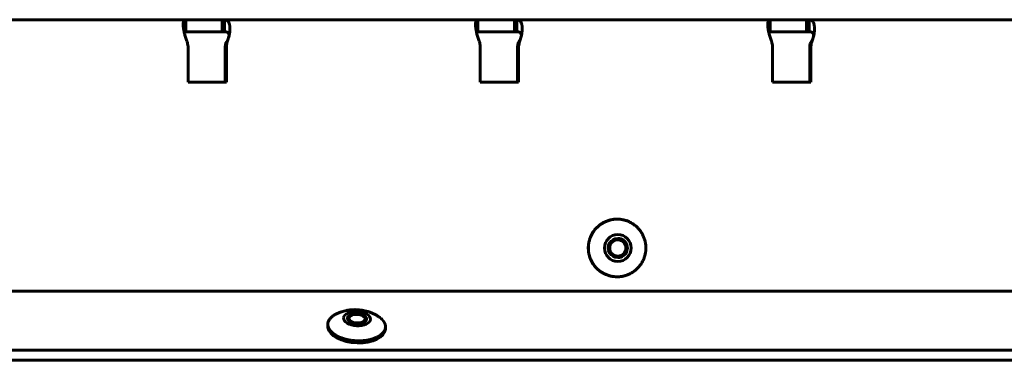
# Model space of a CAD drawing. Units: millimetres. Extents: x -2866 to 2866, y -2292 to 2292.
# Drawn here: x 956 to 1161, y 622 to 693 of the extents above; entities that cross this region are included whole.
import ezdxf

# ---------------------------------------------------------------- set-up
doc = ezdxf.new("R2010")
doc.units = ezdxf.units.MM
doc.linetypes.add('K5LT_BASIC', pattern=[0])

msp = doc.modelspace()

# ---------------------------------------------------------------- linework, layer by layer
at = {"color": 150, "linetype": 'K5LT_BASIC', "lineweight": 60, "true_color": 0x0080ff}
for p, q in [((938.23, 692.59), (990.85, 692.59)), ((990.85, 692.59), (990.89, 692.59)), ((990.85, 690.09), (990.85, 692.59)), ((990.89, 692.59), (998.45, 692.59)), ((990.89, 690.09), (990.89, 692.59)), ((998.85, 692.59), (998.45, 692.59)), ((998.45, 690.09), (998.45, 692.59)), ((998.85, 692.59), (998.98, 692.59)), ((998.98, 692.59), (1051.6, 692.59)), ((998.98, 690.09), (998.98, 692.59)), ((1051.6, 690.09), (1051.6, 692.59)), ((1051.6, 692.59), (1051.64, 692.59)), ((1051.64, 692.59), (1059.2, 692.59)), ((1051.64, 690.09), (1051.64, 692.59)), ((1059.6, 692.59), (1059.2, 692.59)), ((1059.2, 690.09), (1059.2, 692.59)), ((1059.6, 692.59), (1059.73, 692.59)), ((1059.73, 692.59), (1112.35, 692.59)), ((1059.73, 690.09), (1059.73, 692.59)), ((1112.35, 690.09), (1112.35, 692.59)), ((1112.35, 692.59), (1112.39, 692.59)), ((1112.39, 692.59), (1119.95, 692.59)), ((1112.39, 690.09), (1112.39, 692.59)), ((1120.35, 692.59), (1119.95, 692.59)), ((1119.95, 690.09), (1119.95, 692.59)), ((1120.35, 692.59), (1120.48, 692.59)), ((1120.48, 692.59), (1173.1, 692.59)), ((1120.48, 690.09), (1120.48, 692.59)), ((990.71, 690.08), (990.57, 690.04)), ((990.89, 690.09), (990.85, 690.09)), ((998.45, 690.09), (990.89, 690.09)), ((998.45, 690.09), (998.85, 690.09)), ((998.98, 690.09), (998.85, 690.09)), ((1051.46, 690.08), (1051.32, 690.04)), ((1051.64, 690.09), (1051.6, 690.09)), ((1059.2, 690.09), (1051.64, 690.09)), ((1059.2, 690.09), (1059.6, 690.09)), ((1059.73, 690.09), (1059.6, 690.09)), ((1112.21, 690.08), (1112.07, 690.04)), ((1112.39, 690.09), (1112.35, 690.09)), ((1119.95, 690.09), (1112.39, 690.09)), ((1119.95, 690.09), (1120.35, 690.09)), ((1120.48, 690.09), (1120.35, 690.09)), ((999.37, 687.88), (999.37, 687.89)), ((1060.12, 687.88), (1060.13, 687.89)), ((1120.87, 687.88), (1120.88, 687.89)), ((991.38, 687.03), (991.38, 679.59)), ((999.12, 687.03), (999.12, 679.59)), ((999.2, 687.59), (999.43, 687.59)), ((999.35, 679.59), (999.35, 687.03)), ((1052.13, 687.03), (1052.13, 679.59)), ((1059.87, 687.03), (1059.87, 679.59)), ((1059.95, 687.59), (1060.18, 687.59)), ((1060.1, 679.59), (1060.1, 687.03)), ((1112.88, 687.03), (1112.88, 679.59)), ((1120.62, 687.03), (1120.62, 679.59)), ((1120.71, 687.59), (1120.93, 687.59)), ((1120.85, 679.59), (1120.85, 687.03)), ((991.38, 679.59), (999.35, 679.59)), ((1052.13, 679.59), (1060.1, 679.59)), ((1112.88, 679.59), (1120.85, 679.59)), ((1080.52, 651.09), (1080.56, 651.09)), ((1080.52, 639.09), (1080.56, 639.09)), ((-268.96, 636.09), (1324.52, 636.1)), ((1024.85, 630.77), (1025.12, 630.96)), ((1028.19, 630.58), (1027.95, 630.8)), ((1020.41, 628.86), (1020.43, 629.29)), ((1032.39, 628.19), (1032.41, 628.61)), ((1345.57, 623.84), (-287.35, 623.84)), ((1345.46, 621.72), (-287.47, 621.72))]:
    msp.add_line(p, q, dxfattribs=at)
msp.add_arc((1022.12, 629.19), 1.69, 176.798, 188.2729, dxfattribs=at)
for centre, major_axis, ratio, start_param, end_param in [((989.39, 687.03), (0, 2), 0.995923, 4.712389, 4.997884), ((1001.11, 687.03), (0, -2), 0.995923, 4.426894, 4.712389), ((1001.34, 687.03), (0, -2), 0.995923, 4.426894, 4.712389), ((1050.14, 687.03), (0, 2), 0.995923, 4.712389, 4.997884), ((1061.87, 687.03), (0, -2), 0.995923, 4.426894, 4.712389), ((1062.09, 687.03), (0, -2), 0.995923, 4.426894, 4.712389), ((1110.89, 687.03), (0, 2), 0.995923, 4.712389, 4.997884), ((1122.62, 687.03), (0, -2), 0.995923, 4.426894, 4.712389), ((1122.84, 687.03), (0, -2), 0.995923, 4.426894, 4.712389), ((1080.52, 645.09), (0, -6), 0.995923, 3.141593, 6.283185), ((1080.71, 645.09), (0, 2), 0.995923, 0, 3.141593), ((1080.68, 645.09), (0, -2), 0.995923, 0.646858, 3.133791), ((1080.71, 645.09), (0, 2), 0.995923, 3.78845, 6.283185), ((1080.68, 645.09), (0, 2), 0.995923, 3.149395, 3.78845), ((1080.71, 645.09), (0, 2), 0.995923, 3.141593, 3.78845), ((1026.5, 630.39), (2, -0.11), 0.527759, 0, 3.141593), ((1026.5, 630.39), (2, -0.11), 0.527759, 3.141593, 3.247992), ((1026.5, 630.39), (2, -0.11), 0.527759, 3.247992, 6.283185), ((1026.49, 630.1), (2, -0.11), 0.527759, 2.561119, 3.002509), ((1026.5, 630.39), (-1.69, 0.1), 0.527759, 5.702712, 9.531178), ((1026.5, 630.39), (-1.69, 0.1), 0.527759, 3.722066, 5.702712), ((1026.5, 630.39), (-1.69, 0.1), 0.527759, 3.247992, 3.722066), ((1026.49, 630.1), (2, -0.11), 0.527759, 0.139083, 0.580474), ((1026.4, 628.53), (-5.99, 0.34), 0.527759, 0, 0.1064), ((1026.4, 628.53), (-5.99, 0.34), 0.527759, 0.1064, 3.141593)]:
    msp.add_ellipse(centre, major_axis=major_axis, ratio=ratio, start_param=start_param, end_param=end_param, dxfattribs=at)
for centre, major_axis, ratio in [((1080.71, 645.09), (0, -2.8), 0.995923), ((1080.71, 645.09), (0, -1.7), 0.995923), ((1026.5, 630.39), (-2.8, 0.16), 0.527759)]:
    msp.add_ellipse(centre, major_axis=major_axis, ratio=ratio, dxfattribs=at)
for points, knots in [([(990.38, 691.79), (990.38, 691.75), (990.37, 691.62), (990.38, 691.39), (990.4, 691.1), (990.43, 690.79), (990.49, 690.46), (990.57, 689.99), (990.7, 689.48), (990.85, 688.95), (990.98, 688.55), (991.08, 688.29), (991.13, 688.17)], [0, 0, 0, 0, 0.748686, 1.947435, 3.145415, 4.344035, 5.545786, 6.748201, 9.165046, 10.520338, 11.784478, 13, 13, 13, 13]), ([(990.73, 692.56), (990.69, 692.54), (990.61, 692.5), (990.52, 692.39), (990.46, 692.25), (990.41, 692.08), (990.39, 691.92), (990.38, 691.82), (990.38, 691.79)], [0, 0, 0, 0, 1.96007, 3.728038, 5.274923, 6.858332, 8.413831, 9, 9, 9, 9]), ([(999.59, 688.17), (999.65, 688.32), (999.75, 688.62), (999.87, 689.05), (999.96, 689.44), (1000.02, 689.82), (1000.06, 690.18), (1000.08, 690.53), (1000.08, 690.86), (1000.07, 691.16), (1000.03, 691.45), (999.97, 691.7), (999.89, 691.93), (999.79, 692.12), (999.67, 692.28), (999.53, 692.41), (999.37, 692.51), (999.26, 692.55), (999.2, 692.56)], [0, 0, 0, 0, 1.44178, 2.742254, 3.880106, 5.044822, 6.18901, 7.33315, 8.474712, 9.615541, 10.756979, 11.901399, 13.046451, 14.209555, 15.347997, 16.638634, 17.842466, 19, 19, 19, 19]), ([(1051.48, 692.56), (1051.44, 692.54), (1051.36, 692.5), (1051.27, 692.39), (1051.21, 692.25), (1051.16, 692.08), (1051.14, 691.92), (1051.13, 691.82), (1051.13, 691.79)], [0, 0, 0, 0, 1.96007, 3.728038, 5.274923, 6.858332, 8.413831, 9, 9, 9, 9]), ([(1051.13, 691.79), (1051.13, 691.75), (1051.12, 691.62), (1051.13, 691.39), (1051.15, 691.1), (1051.19, 690.79), (1051.24, 690.46), (1051.33, 689.99), (1051.45, 689.48), (1051.6, 688.95), (1051.74, 688.55), (1051.83, 688.29), (1051.88, 688.17)], [0, 0, 0, 0, 0.748686, 1.947435, 3.145416, 4.344035, 5.545786, 6.748201, 9.165046, 10.520338, 11.784478, 13, 13, 13, 13]), ([(1060.34, 688.17), (1060.4, 688.32), (1060.5, 688.62), (1060.62, 689.05), (1060.71, 689.44), (1060.77, 689.82), (1060.81, 690.18), (1060.83, 690.53), (1060.84, 690.86), (1060.82, 691.16), (1060.78, 691.45), (1060.72, 691.7), (1060.64, 691.93), (1060.54, 692.12), (1060.42, 692.28), (1060.28, 692.41), (1060.12, 692.51), (1060.01, 692.55), (1059.95, 692.56)], [0, 0, 0, 0, 1.44178, 2.742254, 3.880106, 5.044822, 6.18901, 7.33315, 8.474712, 9.615541, 10.756979, 11.901399, 13.046451, 14.209555, 15.347997, 16.638634, 17.842466, 19, 19, 19, 19]), ([(1112.24, 692.56), (1112.19, 692.54), (1112.11, 692.5), (1112.02, 692.39), (1111.96, 692.25), (1111.91, 692.08), (1111.89, 691.92), (1111.88, 691.82), (1111.88, 691.79)], [0, 0, 0, 0, 1.96007, 3.728038, 5.274923, 6.858332, 8.413832, 9, 9, 9, 9]), ([(1111.88, 691.79), (1111.88, 691.75), (1111.88, 691.62), (1111.88, 691.39), (1111.9, 691.1), (1111.94, 690.79), (1111.99, 690.46), (1112.08, 689.99), (1112.2, 689.48), (1112.35, 688.95), (1112.49, 688.55), (1112.58, 688.29), (1112.63, 688.17)], [0, 0, 0, 0, 0.748686, 1.947436, 3.145416, 4.344035, 5.545786, 6.748201, 9.165046, 10.520338, 11.784478, 13, 13, 13, 13]), ([(1121.1, 688.17), (1121.15, 688.32), (1121.25, 688.62), (1121.37, 689.05), (1121.46, 689.44), (1121.52, 689.82), (1121.56, 690.18), (1121.59, 690.53), (1121.59, 690.86), (1121.57, 691.16), (1121.53, 691.45), (1121.47, 691.7), (1121.39, 691.93), (1121.3, 692.12), (1121.18, 692.28), (1121.03, 692.41), (1120.87, 692.51), (1120.76, 692.55), (1120.7, 692.56)], [0, 0, 0, 0, 1.44178, 2.742254, 3.880106, 5.044823, 6.18901, 7.33315, 8.474712, 9.615541, 10.756979, 11.901399, 13.046451, 14.209555, 15.347997, 16.638634, 17.842466, 19, 19, 19, 19]), ([(990.85, 690.09), (990.83, 690.09), (990.79, 690.09), (990.73, 690.08), (990.71, 690.08)], [0, 0, 0, 0, 3.333333, 5, 5, 5, 5]), ([(999.17, 690.08), (999.12, 690.08), (999.05, 690.09), (998.99, 690.09), (998.98, 690.09)], [0, 0, 0, 0, 3.333333, 5, 5, 5, 5]), ([(999.91, 689.26), (999.91, 689.32), (999.9, 689.43), (999.86, 689.59), (999.8, 689.73), (999.71, 689.85), (999.59, 689.94), (999.46, 690.01), (999.32, 690.05), (999.22, 690.07), (999.17, 690.08)], [0, 0, 0, 0, 1.398625, 2.847603, 4.302189, 5.767074, 7.215125, 8.642458, 9.895243, 11, 11, 11, 11]), ([(1051.6, 690.09), (1051.58, 690.09), (1051.54, 690.09), (1051.48, 690.08), (1051.46, 690.08)], [0, 0, 0, 0, 3.333333, 5, 5, 5, 5]), ([(1059.92, 690.08), (1059.87, 690.09), (1059.8, 690.09), (1059.75, 690.09), (1059.73, 690.09)], [0, 0, 0, 0, 3.333333, 5, 5, 5, 5]), ([(1060.66, 689.26), (1060.66, 689.32), (1060.65, 689.43), (1060.61, 689.59), (1060.55, 689.73), (1060.46, 689.85), (1060.34, 689.94), (1060.21, 690.01), (1060.07, 690.05), (1059.97, 690.07), (1059.92, 690.08)], [0, 0, 0, 0, 1.398625, 2.847603, 4.302189, 5.767074, 7.215125, 8.642458, 9.895243, 11, 11, 11, 11]), ([(1112.35, 690.09), (1112.33, 690.09), (1112.29, 690.09), (1112.23, 690.08), (1112.21, 690.08)], [0, 0, 0, 0, 3.333333, 5, 5, 5, 5]), ([(1120.67, 690.08), (1120.62, 690.09), (1120.55, 690.09), (1120.5, 690.09), (1120.48, 690.09)], [0, 0, 0, 0, 3.333333, 5, 5, 5, 5]), ([(1121.41, 689.26), (1121.41, 689.32), (1121.4, 689.43), (1121.37, 689.59), (1121.3, 689.73), (1121.21, 689.85), (1121.09, 689.94), (1120.96, 690.01), (1120.82, 690.05), (1120.72, 690.07), (1120.67, 690.08)], [0, 0, 0, 0, 1.398625, 2.847603, 4.302189, 5.767074, 7.215125, 8.642458, 9.895243, 11, 11, 11, 11]), ([(991.3, 687.59), (991.27, 687.73), (991.22, 687.92), (991.15, 688.11), (991.13, 688.17)], [0, 0, 0, 0, 3.333333, 5, 5, 5, 5]), ([(999.2, 687.59), (999.23, 687.66), (999.28, 687.76), (999.35, 687.85), (999.37, 687.88)], [0, 0, 0, 0, 3.333333, 5, 5, 5, 5]), ([(999.95, 689.46), (999.95, 689.45), (999.95, 689.43), (999.94, 689.4), (999.93, 689.37), (999.92, 689.31), (999.92, 689.3), (999.91, 689.27), (999.91, 689.27), (999.91, 689.26), (999.91, 689.26), (999.91, 689.25), (999.91, 689.24), (999.9, 689.23), (999.9, 689.22), (999.9, 689.2), (999.9, 689.19), (999.89, 689.18), (999.89, 689.17), (999.89, 689.16), (999.89, 689.15), (999.88, 689.14), (999.88, 689.14), (999.88, 689.12), (999.88, 689.11), (999.87, 689.1), (999.87, 689.09), (999.87, 689.07), (999.87, 689.07), (999.86, 689.05), (999.86, 689.04), (999.85, 689.02), (999.85, 689.01), (999.84, 688.98), (999.84, 688.97), (999.83, 688.93), (999.82, 688.9), (999.81, 688.85), (999.8, 688.83), (999.79, 688.79), (999.78, 688.77), (999.77, 688.73), (999.76, 688.7), (999.75, 688.66), (999.74, 688.65), (999.73, 688.61), (999.72, 688.59), (999.7, 688.51), (999.68, 688.47), (999.65, 688.4), (999.64, 688.37), (999.6, 688.28), (999.57, 688.22), (999.51, 688.09), (999.47, 688.02), (999.41, 687.94), (999.39, 687.91), (999.37, 687.89)], [0, 0, 0, 0, 1.158204, 1.158204, 2.316409, 2.316409, 2.718155, 2.718155, 2.888252, 2.888252, 2.902082, 2.902082, 3.058348, 3.058348, 3.228445, 3.228445, 3.398542, 3.398542, 3.512794, 3.512794, 3.620835, 3.620835, 3.728875, 3.728875, 3.864073, 3.864073, 3.99927, 3.99927, 4.134468, 4.134468, 4.269665, 4.269665, 4.50507, 4.50507, 4.740474, 4.740474, 5.202544, 5.202544, 5.664614, 5.664614, 5.961058, 5.961058, 6.553946, 6.553946, 6.840908, 6.840908, 7.414832, 7.414832, 8.562678, 8.562678, 9.503645, 9.503645, 11.385578, 11.385578, 14.585578, 14.585578, 16, 16, 16, 16]), ([(999.59, 688.17), (999.55, 688.05), (999.49, 687.86), (999.44, 687.66), (999.43, 687.59)], [0, 0, 0, 0, 3.333333, 5, 5, 5, 5]), ([(1052.05, 687.59), (1052.02, 687.73), (1051.97, 687.92), (1051.9, 688.11), (1051.88, 688.17)], [0, 0, 0, 0, 3.333333, 5, 5, 5, 5]), ([(1059.95, 687.59), (1059.98, 687.66), (1060.03, 687.76), (1060.1, 687.85), (1060.12, 687.88)], [0, 0, 0, 0, 3.333333, 5, 5, 5, 5]), ([(1060.7, 689.46), (1060.7, 689.45), (1060.7, 689.44), (1060.69, 689.4), (1060.69, 689.37), (1060.67, 689.31), (1060.67, 689.3), (1060.67, 689.27), (1060.66, 689.27), (1060.66, 689.26), (1060.66, 689.26), (1060.66, 689.25), (1060.66, 689.24), (1060.66, 689.23), (1060.65, 689.22), (1060.65, 689.2), (1060.65, 689.19), (1060.64, 689.18), (1060.64, 689.17), (1060.64, 689.16), (1060.64, 689.15), (1060.64, 689.14), (1060.63, 689.14), (1060.63, 689.12), (1060.63, 689.11), (1060.63, 689.1), (1060.62, 689.09), (1060.62, 689.07), (1060.62, 689.07), (1060.61, 689.05), (1060.61, 689.04), (1060.61, 689.02), (1060.6, 689.01), (1060.59, 688.98), (1060.59, 688.97), (1060.58, 688.93), (1060.57, 688.9), (1060.56, 688.85), (1060.55, 688.83), (1060.54, 688.79), (1060.53, 688.77), (1060.52, 688.73), (1060.51, 688.7), (1060.5, 688.66), (1060.49, 688.65), (1060.48, 688.61), (1060.47, 688.58), (1060.45, 688.51), (1060.43, 688.47), (1060.4, 688.39), (1060.39, 688.36), (1060.35, 688.27), (1060.32, 688.21), (1060.25, 688.08), (1060.21, 688.01), (1060.16, 687.93), (1060.14, 687.91), (1060.13, 687.89)], [0, 0, 0, 0, 1.158885, 1.158885, 2.31777, 2.31777, 2.719784, 2.719784, 2.88996, 2.88996, 2.90277, 2.90277, 3.060135, 3.060135, 3.230311, 3.230311, 3.400486, 3.400486, 3.514757, 3.514757, 3.622785, 3.622785, 3.730813, 3.730813, 3.86596, 3.86596, 4.001106, 4.001106, 4.136253, 4.136253, 4.271399, 4.271399, 4.506684, 4.506684, 4.741968, 4.741968, 5.203787, 5.203787, 5.665605, 5.665605, 5.963011, 5.963011, 6.557823, 6.557823, 6.848914, 6.848914, 7.431095, 7.431095, 8.595457, 8.595457, 9.569957, 9.569957, 11.518958, 11.518958, 14.718958, 14.718958, 16, 16, 16, 16]), ([(1060.34, 688.17), (1060.3, 688.05), (1060.24, 687.86), (1060.19, 687.66), (1060.18, 687.59)], [0, 0, 0, 0, 3.333333, 5, 5, 5, 5]), ([(1112.8, 687.59), (1112.77, 687.73), (1112.72, 687.92), (1112.66, 688.11), (1112.63, 688.17)], [0, 0, 0, 0, 3.333333, 5, 5, 5, 5]), ([(1120.71, 687.59), (1120.73, 687.66), (1120.78, 687.76), (1120.85, 687.85), (1120.87, 687.88)], [0, 0, 0, 0, 3.333333, 5, 5, 5, 5]), ([(1121.45, 689.46), (1121.45, 689.45), (1121.45, 689.44), (1121.44, 689.4), (1121.44, 689.37), (1121.43, 689.31), (1121.42, 689.3), (1121.42, 689.27), (1121.42, 689.27), (1121.41, 689.26), (1121.41, 689.26), (1121.41, 689.25), (1121.41, 689.24), (1121.41, 689.23), (1121.4, 689.22), (1121.4, 689.2), (1121.4, 689.19), (1121.4, 689.18), (1121.39, 689.17), (1121.39, 689.16), (1121.39, 689.15), (1121.39, 689.14), (1121.39, 689.14), (1121.38, 689.12), (1121.38, 689.11), (1121.38, 689.1), (1121.37, 689.09), (1121.37, 689.07), (1121.37, 689.07), (1121.36, 689.05), (1121.36, 689.04), (1121.36, 689.02), (1121.35, 689.01), (1121.35, 688.98), (1121.34, 688.97), (1121.33, 688.93), (1121.32, 688.9), (1121.31, 688.85), (1121.3, 688.83), (1121.29, 688.79), (1121.29, 688.77), (1121.27, 688.73), (1121.26, 688.7), (1121.25, 688.66), (1121.25, 688.65), (1121.23, 688.61), (1121.22, 688.58), (1121.2, 688.51), (1121.18, 688.47), (1121.15, 688.39), (1121.14, 688.36), (1121.09, 688.26), (1121.07, 688.21), (1121, 688.07), (1120.96, 688.01), (1120.91, 687.93), (1120.89, 687.91), (1120.88, 687.89)], [0, 0, 0, 0, 1.159509, 1.159509, 2.319017, 2.319017, 2.721277, 2.721277, 2.891525, 2.891525, 2.903401, 2.903401, 3.061773, 3.061773, 3.232021, 3.232021, 3.402269, 3.402269, 3.516556, 3.516556, 3.624573, 3.624573, 3.73259, 3.73259, 3.86769, 3.86769, 4.00279, 4.00279, 4.13789, 4.13789, 4.272989, 4.272989, 4.508164, 4.508164, 4.743338, 4.743338, 5.204927, 5.204927, 5.666515, 5.666515, 5.964804, 5.964804, 6.561381, 6.561381, 6.856259, 6.856259, 7.446016, 7.446016, 8.625529, 8.625529, 9.630794, 9.630794, 11.641323, 11.641323, 14.841323, 14.841323, 16, 16, 16, 16]), ([(1121.1, 688.17), (1121.05, 688.05), (1120.99, 687.86), (1120.94, 687.66), (1120.93, 687.59)], [0, 0, 0, 0, 3.333333, 5, 5, 5, 5]), ([(1080.56, 651.09), (1080.4, 651.09), (1080.11, 651.08), (1079.7, 651.04), (1079.33, 650.97), (1078.96, 650.88), (1078.61, 650.77), (1078.25, 650.63), (1077.91, 650.48), (1077.47, 650.24), (1077.16, 650.03), (1076.96, 649.88), (1076.76, 649.73), (1076.47, 649.48), (1076.13, 649.12), (1075.88, 648.84), (1075.66, 648.53), (1075.45, 648.22), (1075.27, 647.89), (1075.1, 647.55), (1074.96, 647.2), (1074.84, 646.84), (1074.74, 646.48), (1074.67, 646.11), (1074.62, 645.74), (1074.59, 645.36), (1074.58, 644.98), (1074.6, 644.61), (1074.64, 644.23), (1074.71, 643.86), (1074.8, 643.49), (1074.91, 643.13), (1075.04, 642.78), (1075.2, 642.44), (1075.38, 642.1), (1075.57, 641.78), (1075.79, 641.48), (1076.03, 641.18), (1076.28, 640.9), (1076.55, 640.64), (1076.84, 640.4), (1077.14, 640.17), (1077.45, 639.97), (1077.78, 639.78), (1078.12, 639.61), (1078.46, 639.47), (1078.82, 639.35), (1079.18, 639.25), (1079.55, 639.18), (1080.01, 639.11), (1080.35, 639.09), (1080.56, 639.09)], [0, 0, 0, 0, 1.517135, 2.682929, 3.848722, 5.014516, 6.180309, 7.346102, 8.511896, 9.677689, 12, 12, 12, 14.065563, 15.098344, 16.131126, 17.163907, 18.196688, 19.22947, 20.262251, 21.295032, 22.327814, 23.360595, 24.393377, 25.426158, 26.458939, 27.491721, 28.524502, 29.557284, 30.590065, 31.622846, 32.655628, 33.688409, 34.721191, 35.753972, 36.786753, 37.819535, 38.852316, 39.885097, 40.917879, 41.95066, 42.983442, 44.016223, 45.049004, 46.081786, 47.114567, 48.147349, 49.18013, 50.212911, 51.245693, 53, 53, 53, 53]), ([(1084.16, 640.31), (1084.36, 640.46), (1084.65, 640.7), (1084.99, 641.07), (1085.24, 641.35), (1085.46, 641.66), (1085.67, 641.97), (1085.85, 642.3), (1086.02, 642.64), (1086.16, 642.99), (1086.28, 643.35), (1086.38, 643.71), (1086.45, 644.08), (1086.51, 644.45), (1086.53, 644.83), (1086.54, 645.21), (1086.52, 645.58), (1086.48, 645.96), (1086.41, 646.33), (1086.32, 646.7), (1086.21, 647.06), (1086.08, 647.41), (1085.92, 647.75), (1085.75, 648.09), (1085.55, 648.41), (1085.33, 648.71), (1085.1, 649.01), (1084.84, 649.29), (1084.57, 649.55), (1084.28, 649.79), (1083.98, 650.02), (1083.67, 650.22), (1083.34, 650.41), (1083, 650.57), (1082.66, 650.72), (1082.3, 650.84), (1081.94, 650.94), (1081.57, 651.01), (1081.11, 651.08), (1080.77, 651.09), (1080.56, 651.09)], [0, 0, 0, 0, 2.065563, 3.098344, 4.131126, 5.163907, 6.196688, 7.22947, 8.262251, 9.295032, 10.327814, 11.360595, 12.393377, 13.426158, 14.458939, 15.491721, 16.524502, 17.557284, 18.590065, 19.622846, 20.655628, 21.688409, 22.721191, 23.753972, 24.786753, 25.819535, 26.852316, 27.885097, 28.917879, 29.95066, 30.983442, 32.016223, 33.049004, 34.081786, 35.114567, 36.147349, 37.18013, 38.212911, 39.245693, 41, 41, 41, 41]), ([(1080.56, 639.09), (1080.72, 639.09), (1081.01, 639.11), (1081.42, 639.15), (1081.79, 639.22), (1082.16, 639.31), (1082.52, 639.42), (1082.87, 639.56), (1083.21, 639.71), (1083.65, 639.95), (1083.96, 640.16), (1084.16, 640.31)], [0, 0, 0, 0, 1.517135, 2.682929, 3.848722, 5.014516, 6.180309, 7.346102, 8.511896, 9.677689, 12, 12, 12, 12]), ([(1022.08, 631.31), (1021.96, 631.25), (1021.77, 631.14), (1021.52, 630.98), (1021.31, 630.82), (1021.13, 630.65), (1020.96, 630.48), (1020.82, 630.3), (1020.69, 630.12), (1020.59, 629.93), (1020.52, 629.74), (1020.46, 629.53), (1020.44, 629.37), (1020.43, 629.29)], [0, 0, 0, 0, 1.585693, 2.791093, 3.996494, 5.201894, 6.407294, 7.612695, 8.818095, 10.023496, 11.228896, 12.434297, 14, 14, 14, 14]), ([(1031.01, 630.81), (1030.99, 630.82), (1030.97, 630.83), (1030.87, 630.9), (1030.79, 630.95), (1030.61, 631.06), (1030.5, 631.12), (1030.25, 631.26), (1030.09, 631.34), (1029.74, 631.5), (1029.54, 631.59), (1029.14, 631.74), (1028.94, 631.81), (1028.54, 631.93), (1028.35, 631.98), (1027.95, 632.07), (1027.75, 632.11), (1027.35, 632.17), (1027.15, 632.2), (1026.75, 632.24), (1026.55, 632.25), (1026.14, 632.26), (1025.94, 632.26), (1025.53, 632.24), (1025.33, 632.23), (1025.05, 632.2), (1024.97, 632.19), (1024.81, 632.17), (1024.74, 632.16), (1024.58, 632.13), (1024.48, 632.12), (1024.18, 632.06), (1023.98, 632.01), (1023.63, 631.92), (1023.49, 631.88), (1023.14, 631.77), (1022.94, 631.7), (1022.62, 631.57), (1022.5, 631.51), (1022.28, 631.41), (1022.18, 631.36), (1022.08, 631.31)], [0, 0, 0, 0, 0.133859, 0.133859, 0.645225, 0.645225, 1.29045, 1.29045, 2.244843, 2.244843, 3.430041, 3.430041, 4.564962, 4.564962, 5.67856, 5.67856, 6.779321, 6.779321, 7.865025, 7.865025, 8.978997, 8.978997, 10.082243, 10.082243, 11.173405, 11.173405, 11.635145, 11.635145, 12.010732, 12.010732, 12.558625, 12.558625, 13.674384, 13.674384, 14.499727, 14.499727, 15.673298, 15.673298, 16.383923, 16.383923, 17, 17, 17, 17]), ([(1020.45, 628.95), (1020.47, 628.82), (1020.52, 628.62), (1020.64, 628.35), (1020.75, 628.16), (1020.88, 627.97), (1021.03, 627.78), (1021.21, 627.59), (1021.41, 627.42), (1021.62, 627.24), (1021.86, 627.08), (1022.11, 626.92), (1022.47, 626.72), (1022.96, 626.49), (1023.6, 626.26), (1024.29, 626.07), (1025.01, 625.92), (1025.75, 625.82), (1026.51, 625.77), (1027.26, 625.77), (1028, 625.82), (1028.71, 625.92), (1029.39, 626.07), (1029.92, 626.23), (1030.31, 626.38), (1030.59, 626.5), (1030.85, 626.63), (1031.1, 626.77), (1031.32, 626.92), (1031.53, 627.08), (1031.72, 627.25), (1031.89, 627.42), (1032.03, 627.6), (1032.15, 627.78), (1032.25, 627.97), (1032.33, 628.16), (1032.39, 628.37), (1032.41, 628.53), (1032.41, 628.61)], [0, 0, 0, 0, 1.614943, 2.422415, 3.229887, 4.037358, 4.84483, 5.652302, 6.459773, 7.267245, 8.074717, 8.882189, 9.68966, 11.304604, 12.919547, 14.53449, 16.149434, 17.764377, 19.37932, 20.994264, 22.609207, 24.224151, 25.839094, 27.454037, 28.261509, 29.068981, 29.876452, 30.683924, 31.491396, 32.298867, 33.106339, 33.913811, 34.721282, 35.528754, 36.336226, 37.143697, 37.951169, 39, 39, 39, 39])]:
    msp.add_open_spline(points, degree=3, knots=knots, dxfattribs=at)
for points in [[(990.73, 692.56), (990.75, 692.57), (990.78, 692.58), (990.82, 692.59), (990.84, 692.59), (990.85, 692.59)], [(998.98, 692.59), (999, 692.59), (999.04, 692.59), (999.11, 692.58), (999.17, 692.57), (999.2, 692.56)], [(1051.48, 692.56), (1051.5, 692.57), (1051.53, 692.58), (1051.57, 692.59), (1051.59, 692.59), (1051.6, 692.59)], [(1059.73, 692.59), (1059.75, 692.59), (1059.79, 692.59), (1059.86, 692.58), (1059.92, 692.57), (1059.95, 692.56)], [(1112.24, 692.56), (1112.25, 692.57), (1112.29, 692.58), (1112.32, 692.59), (1112.34, 692.59), (1112.35, 692.59)], [(1120.48, 692.59), (1120.5, 692.59), (1120.54, 692.59), (1120.62, 692.58), (1120.67, 692.57), (1120.7, 692.56)]]:
    msp.add_open_spline(points, degree=3, dxfattribs=at)
msp.add_rational_spline([(1032.41, 628.61), (1032.42, 628.72), (1032.42, 628.84), (1032.4, 628.95), (1032.38, 629.08), (1032.33, 629.28), (1032.21, 629.55), (1032.1, 629.74), (1031.97, 629.93), (1031.81, 630.12), (1031.64, 630.3), (1031.38, 630.54), (1031.16, 630.7), (1031.01, 630.81)], [1, 0.996660332669, 0.996660332669, 1, 1, 1, 1, 1, 1, 1, 1, 1, 1, 1], degree=3, knots=[6.227301, 6.227301, 6.227301, 6.227301, 6.427574, 6.427574, 6.427574, 8.645034, 9.753764, 10.862494, 11.971224, 13.079954, 14.188684, 15.297414, 17.427574, 17.427574, 17.427574, 17.427574], dxfattribs=at)

doc.saveas('drawing.dxf')
